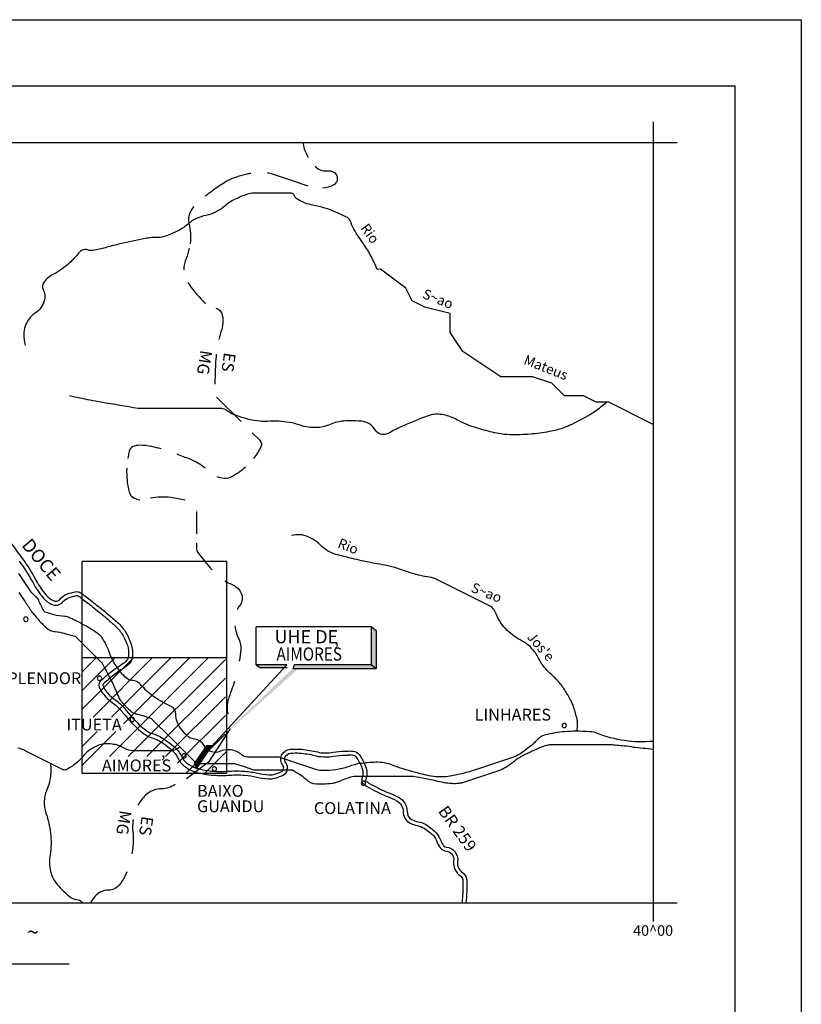
# Model space of a CAD drawing. Units: metres. Extents: x 248 to 1089, y -35906 to 8410.
# Drawn here: x 971 to 1089, y 8261 to 8410 of the extents above; entities that cross this region are included whole.
import ezdxf

# ---------------------------------------------------------------- set-up
doc = ezdxf.new("R2010")
doc.units = ezdxf.units.M
doc.header["$MEASUREMENT"] = 0
for name, color, linetype, lineweight in [('0_1', 1, 'Continuous', 0), ('AFLUENTES', 1, 'Continuous', 0), ('CAIXA', 1, 'Continuous', 0), ('CIDADE', 1, 'Continuous', 0), ('CIDADES', 1, 'Continuous', 0), ('COORDENADAS', 1, 'Continuous', 0), ('ESTR-FERRO', 1, 'Continuous', 0), ('ESTRADA', 1, 'Continuous', 0), ('FORMATO', 1, 'Continuous', 0), ('HACHURA', 1, 'Continuous', 0), ('LIMITE', 1, 'Continuous', 0), ('TX01', 1, 'Continuous', 0)]:
    doc.layers.add(name, color=color, linetype=linetype, lineweight=lineweight)
doc.styles.add('Style-ENGINEERING', font='ENGINEERING.shx')
doc.styles.add('Style-WORKING', font='WORKING.shx')

msp = doc.modelspace()

# ---------------------------------------------------------------- linework, layer by layer
at = {"layer": '0_1', "color": 7, "linetype": 'Continuous', "lineweight": -3}
for p, q in [((1002, 8313.15), (1002.23, 8313.38)), ((980.25, 8305.31), (988.08, 8313.15)), ((980.25, 8308.14), (985.25, 8313.15)), ((980.25, 8310.97), (982.43, 8313.15)), ((981.96, 8304.19), (990.91, 8313.15)), ((984.47, 8298.22), (999.4, 8313.15)), ((984.78, 8304.19), (993.74, 8313.15)), ((986.56, 8303.14), (996.57, 8313.15)), ((987.3, 8298.22), (1002, 8312.93)), ((984.99, 8310.28), (985, 8310.29)), ((990.12, 8298.22), (1002, 8310.1)), ((992.95, 8298.22), (1002, 8307.27)), ((994.74, 8297.18), (1002, 8304.44)), ((980.25, 8296.83), (985.4, 8301.99)), ((980.25, 8299.66), (982.58, 8301.99)), ((996.08, 8295.69), (1002, 8301.62)), ((998.91, 8295.69), (1002.23, 8299.01))]:
    msp.add_line(p, q, dxfattribs=at)
at = {"layer": 'AFLUENTES', "color": 4, "linetype": 'Continuous', "lineweight": -3, "flags": 128}
for points in [[(1025.01, 8372.03, 0.015036), (1024.13, 8373.94), (1024.13, 8373.94, 0.027473), (1023.56, 8374.93, 0.008948), (1022.42, 8376.64, -0.013084), (1021.64, 8377.81, -0.065327), (1021.07, 8379.07, 0.117438), (1020.68, 8379.73, 0.086089), (1020.48, 8379.88, 0.0114), (1018.76, 8380.69), (1018.76, 8380.69, 0.060414), (1015.27, 8381.76, -0.09119), (1012.99, 8382.61, -0.173947), (1012.45, 8383.28, 0.317315), (1012.03, 8383.57), (1012.03, 8383.57), (1009.15, 8383.57), (1006.27, 8383.57), (1006.27, 8383.57, 0.080561), (1005.37, 8383.43, 0.034161), (1003.39, 8382.61, 0.066373), (1001.91, 8381.63, -0.069457), (1000.5, 8380.69, -0.062237), (999.06, 8380.21, 0.062237), (997.62, 8379.73, 0.069457), (996.21, 8378.8, -0.066373), (994.74, 8377.81, -0.034161), (992.89, 8377.05, -0.065281), (991.86, 8376.85, -0.035815), (991.3, 8376.86, 0.048561), (990.89, 8376.85, 0.021399), (989.84, 8376.69, 0.005944), (986.09, 8375.89), (986.09, 8375.89, 0.012579), (984.06, 8375.38, -0.014037), (982.25, 8374.93, -0.130945), (981.12, 8374.98, 0.186589), (980.32, 8374.93, 0.121188), (979.75, 8374.47, -0.044239), (978.4, 8373.01, -0.062167), (975.98, 8371.3, 0.101043), (974.56, 8370.13, 0.28783), (974.42, 8368.98, -0.183857), (974.56, 8367.25, -0.176568), (973.17, 8365.37, 0.167045), (971.68, 8363.41, 0.080624), (971.48, 8362.19, 0.059743), (971.68, 8360.53)], [(1059.76, 8351.89, -0.019188), (1058.18, 8350.61, -0.03326), (1057.19, 8349.97, -0.011702), (1054.47, 8348.53, -0.029559), (1053.35, 8348.05, -0.036994), (1051.4, 8347.51, -0.025914), (1048.55, 8347.09, -0.023412), (1045.54, 8346.95), (1045.54, 8346.95, -0.039089), (1043.74, 8347.09, -0.02214), (1042.43, 8347.35, -0.011281), (1039.9, 8348.05, -0.055244), (1037.08, 8349.24, 0.07981), (1035.09, 8349.97, 0.048069), (1034.03, 8350.07, 0.059545), (1033.17, 8349.97, 0.035609), (1032.01, 8349.6), (1032.01, 8349.6, 0.010967), (1028.37, 8348.05), (1028.37, 8348.05, 0.022937), (1027.27, 8347.49, -0.030687), (1026.45, 8347.09, -0.375694), (1024.75, 8347.66, 0.246733), (1022.6, 8349.01, 0.019191), (1020.9, 8349.07, 0.027497), (1019.72, 8349.01, 0.075427), (1017.61, 8348.44, -0.093069), (1015.88, 8348.05, -0.091835), (1013.32, 8348.42, 0.072227), (1010.11, 8349.01, 0.023874), (1008.38, 8348.99, -0.036093), (1007.23, 8349.01, -0.039514), (1005.63, 8349.28, -0.027327), (1003.39, 8349.97, -0.084072), (1002.13, 8350.69, 0.174128), (1001.46, 8350.93), (1001.46, 8350.93), (997.62, 8350.93), (994.74, 8350.93), (992.82, 8350.93), (988.97, 8350.93), (988.97, 8350.93, -0.041283), (988.79, 8350.94), (988.79, 8350.94, -0.00132), (983.21, 8351.89), (983.21, 8351.89, -0.006737), (981.51, 8352.2, -0.003674), (978.4, 8352.85)], [(970.72, 8323.08), (971.25, 8322.28, -0.000002), (971.68, 8321.64), (971.68, 8321.64, -0.000011), (972.16, 8320.92), (972.16, 8320.92, 0.000009), (972.64, 8320.2), (972.64, 8320.2, 0.026745), (972.85, 8319.91, 0.006424), (973.82, 8318.78, 0.034936), (974.97, 8317.65, 0.087872), (975.52, 8317.32, 0.056805), (976.23, 8317.14, -0.029479), (977.6, 8316.88, -0.008661), (979.26, 8316.42, -0.125644), (979.36, 8316.36), (979.36, 8316.36), (981.29, 8314.44), (983.21, 8312.52), (983.21, 8312.52, -0.072238), (983.35, 8312.33), (983.35, 8312.33, -0.006642), (984.57, 8310.01, -0.025162), (985.55, 8307.82, 0.05073), (986.09, 8306.76, 0.038261), (986.42, 8306.32, 0.019156), (987.17, 8305.54, 0.018168), (987.78, 8304.99, 0.053656), (988.01, 8304.84, 0.074889), (988.55, 8304.65, -0.037414), (989.64, 8304.37, -0.009877), (990.8, 8303.94, -0.103786), (990.89, 8303.88), (990.89, 8303.88), (993.78, 8301), (997.62, 8297.16), (1001.46, 8297.16), (1003.39, 8297.16), (1004.83, 8296.68), (1006.27, 8296.2), (1009.15, 8296.2), (1012.03, 8296.2), (1012.03, 8296.2, -0.131989), (1012.16, 8296.16, -0.012537), (1013.37, 8295.42, -0.041971), (1014.32, 8294.69, 0.070248), (1014.92, 8294.28, 0.087575), (1015.47, 8294.11, 0.037316), (1016.82, 8294.06, 0.018697), (1018.17, 8294.16, 0.041828), (1018.76, 8294.28, 0.040043), (1019.64, 8294.6, -0.037048), (1020.58, 8294.97, -0.009969), (1021.49, 8295.22, -0.062672), (1021.64, 8295.24), (1021.64, 8295.24), (1025.48, 8295.24), (1030.29, 8295.24), (1030.29, 8295.24, -0.042355), (1030.51, 8295.22, -0.005017), (1032.31, 8294.89), (1032.31, 8294.89, -0.015206), (1033.81, 8294.56), (1033.81, 8294.56, 0.017886), (1035.09, 8294.28, 0.032675), (1036.32, 8294.14, 0.040685), (1037.32, 8294.17, 0.011535), (1037.83, 8294.24, 0.040215), (1037.98, 8294.28), (1037.98, 8294.28), (1040.86, 8295.24), (1043.74, 8296.2), (1043.74, 8296.2, 0.053035), (1043.93, 8296.28, 0.010179), (1044.85, 8296.85, 0.029959), (1045.94, 8297.65, -0.048547), (1046.62, 8298.12, -0.005268), (1047.09, 8298.36, -0.00512), (1047.57, 8298.61, -0.002605), (1047.87, 8298.75), (1047.87, 8298.75, -0.001137), (1048.55, 8299.08), (1048.55, 8299.08, -0.016594), (1049.89, 8299.66, -0.030345), (1050.65, 8299.91, -0.023747), (1051.14, 8300.01, -0.040215), (1051.43, 8300.04), (1051.43, 8300.04), (1054.31, 8300.04), (1057.19, 8300.04), (1060.08, 8300.04), (1060.08, 8300.04, -0.020633), (1060.26, 8300.03), (1060.26, 8300.03, -0.001799), (1062.42, 8299.84), (1062.42, 8299.84, -0.032665), (1063.76, 8299.63), (1063.76, 8299.63, -0.010546), (1066.8, 8299.32)], [(1055.27, 8302.04, 0.030317), (1055.34, 8303.23, 0.056306), (1055.27, 8303.88, 0.024246), (1054.76, 8305.69, 0.039066), (1054.31, 8306.76, 0.027551), (1053.37, 8308.34, 0.031176), (1052.39, 8309.64, 0.035037), (1051.47, 8310.57, -0.032424), (1050.47, 8311.56, -0.064809), (1049.54, 8312.93, 0.059355), (1048.55, 8314.44, 0.098145), (1046.96, 8315.71, -0.071715), (1044.7, 8317.32, -0.110094), (1043.04, 8319.82, 0.18698), (1041.82, 8321.16), (1041.82, 8321.16), (1037.98, 8323.08), (1034.13, 8325), (1034.13, 8325, 0.081846), (1032.88, 8325.39, -0.040383), (1030.29, 8325.96, -0.015377), (1028.51, 8326.57, 0.02507), (1027.41, 8326.92, 0.023523), (1025.78, 8327.27, -0.012085), (1022.6, 8327.88), (1022.6, 8327.88, -0.007787), (1021.19, 8328.21), (1021.19, 8328.21, -0.004476), (1018.76, 8328.84), (1018.76, 8328.84, -0.135661), (1016.41, 8330.23, 0.128018), (1013.95, 8331.72, 0.073324), (1013.35, 8331.81, 0.033882), (1012.03, 8331.72)], [(992.89, 8306.24, -0.030563), (991.29, 8307.19, -0.038071), (990.12, 8308.12, -0.027261), (989.27, 8308.99, 0.051932), (988.81, 8309.43, 0.165409), (987.99, 8309.7, -0.165813), (987.17, 8309.97, -0.042903), (986.43, 8310.65, -0.039431), (985.75, 8311.5, -0.009779), (985.18, 8312.39, -0.017222), (984.88, 8312.92, -0.039535), (984.39, 8314.06, 0.037303), (983.88, 8315.27, 0.019574), (983.45, 8316.04, 0.043038), (983.21, 8316.36, 0.039653), (982.86, 8316.7, 0.027489), (982.3, 8317.11, 0.01029), (981.15, 8317.82, 0.014733), (980.32, 8318.28, 0.000808), (979.91, 8318.5), (979.91, 8318.5, 0.000788), (979.48, 8318.72), (979.48, 8318.72, 0.004209), (978.94, 8318.99, 0.004339), (978.4, 8319.24, 0.090995), (977.67, 8319.43, -0.0418), (976.05, 8319.69, -0.022334), (974.72, 8320.08, -0.155969), (974.56, 8320.2, -0.032621), (974.46, 8320.36, -0.007756), (974.09, 8321.08, -0.018899), (973.74, 8321.86, 0.055875), (973.6, 8322.12, 0.079418), (973.37, 8322.36, -0.044571), (972.93, 8322.76, -0.003071), (972.66, 8323.06, -0.036449), (972.64, 8323.08), (972.64, 8323.08), (970.72, 8325.96)], [(1066.8, 8300.5, -0.120023), (1058.29, 8301.74, 0.061734), (1057.19, 8301.96, 0.018733), (1055.08, 8302.04, 0.022827), (1053.35, 8301.96, 0.038401), (1050.46, 8301.47, 0.106774), (1049.51, 8301, 0.053522), (1049.06, 8300.56, -0.046222), (1048.55, 8300.04, -0.027943), (1046.59, 8298.57, -0.066634), (1045.66, 8298.12), (1045.66, 8298.12), (1042.78, 8297.16), (1039.9, 8296.2), (1039.9, 8296.2, -0.019185), (1038.03, 8295.65, -0.018493), (1036.05, 8295.24, -0.04274), (1034.61, 8295.11, -0.04274), (1033.17, 8295.24, -0.018493), (1031.85, 8295.52, -0.009591), (1029.33, 8296.2, -0.021961), (1027.71, 8296.75, 0.028318), (1026.45, 8297.16, 0.064533), (1025.12, 8297.33, 0.034214), (1022.6, 8297.16, 0.056188), (1020.61, 8296.65, -0.060611), (1018.76, 8296.2, -0.029802), (1016.65, 8296.07, -0.080561), (1015.88, 8296.2), (1015.88, 8296.2), (1012.99, 8297.16), (1010.11, 8298.12), (1008.19, 8298.12), (1005.31, 8298.12), (1005.31, 8298.12, -0.17631), (1004.62, 8298.37, 0.088318), (1003.39, 8299.08, 0.1949), (1001.28, 8298.99, -0.240358), (999.54, 8299.08, -0.147368), (998.8, 8299.86, 0.154183), (998.09, 8300.59, 0.099462), (997.15, 8300.88, -0.131279), (996.45, 8301.14, -0.05262), (996.06, 8301.48, -0.021986), (995.25, 8302.45, -0.164681), (994.51, 8304.61, 0.28375), (993.78, 8305.8), (993.78, 8305.8), (992.89, 8306.24)], [(995.14, 8299.64, -0.027006), (994.41, 8299.23, -0.116365), (993.78, 8299.08), (993.78, 8299.08), (990.89, 8299.08), (988.01, 8299.08), (988.01, 8299.08, -0.139759), (986.78, 8299.43, 0.101266), (985.13, 8300.04, 0.037955), (983.99, 8300.12, 0.054682), (983.21, 8300.04, 0.061294), (982.37, 8299.74, 0.042494), (981.29, 8299.08, 0.069904), (980.4, 8298.21, -0.058608), (979.36, 8297.16, -0.053769), (977.87, 8296.2, -0.235926), (977.44, 8296.2), (977.44, 8296.2), (975.52, 8297.16), (973.6, 8298.12), (971.68, 8299.08), (971.68, 8299.08, 0.057592), (970.58, 8299.48, -0.035815)], [(975.52, 8297.16, -0.019972), (975.57, 8295.97, -0.032565), (975.52, 8295.24, -0.068728), (974.91, 8293.02, 0.095512), (974.56, 8291.4, 0.087687), (974.83, 8289.61, -0.050797), (975.52, 8286.59, -0.071917), (975.45, 8283.31, 0.096037), (975.52, 8280.83, 0.106651), (976.31, 8279.12, 0.066948), (978.4, 8276.99, 0.144738), (979.71, 8276.48, -0.280352), (980.32, 8276.03)]]:
    msp.add_lwpolyline(points, format="xyb", dxfattribs=at)
at = {"layer": 'AFLUENTES', "color": 4, "linetype": 'Continuous', "lineweight": -3}
msp.add_lwpolyline([(1066.8, 8348.53), (1060.08, 8351.89), (1058.15, 8351.89), (1056.23, 8352.85), (1053.35, 8352.85), (1051.43, 8354.77), (1048.55, 8355.73), (1043.74, 8355.73), (1040.86, 8357.65), (1037.98, 8359.57), (1036.05, 8362.45), (1036.05, 8365.33), (1032.21, 8366.29), (1030.29, 8367.25), (1029.33, 8369.17), (1025.48, 8372.05), (1025.01, 8372.03)], dxfattribs=at)
at = {"layer": 'CIDADE', "color": 2, "linetype": 'Continuous', "lineweight": -3}
for p, q in [((971.68, 8319.24), (971.68, 8319.24)), ((983.23, 8309.85), (983.23, 8309.85)), ((988.01, 8303.88), (988.01, 8303.88)), ((995.7, 8298.12), (995.7, 8298.12)), ((1000.96, 8296.09), (1000.96, 8296.09)), ((1023.56, 8294.28), (1023.56, 8294.28))]:
    msp.add_line(p, q, dxfattribs=at)
at = {"layer": 'CIDADES', "color": 7, "linetype": 'Continuous', "lineweight": -3}
msp.add_3dface([(997.62, 8296.36), (999.95, 8299.81), (999.15, 8299.82), (997.29, 8297.15)], dxfattribs=at)
at = {"layer": 'COORDENADAS', "color": 7, "linetype": 'Continuous', "lineweight": -3}
for p, q in [((999.14, 8299.81), (999.83, 8299.63)), ((999.32, 8299.82), (999.86, 8299.68)), ((999.53, 8299.82), (999.89, 8299.72)), ((999.74, 8299.81), (999.92, 8299.77)), ((998.11, 8298.32), (998.81, 8298.13)), ((998.14, 8298.37), (998.85, 8298.18)), ((998.17, 8298.41), (998.88, 8298.22)), ((998.2, 8298.46), (998.91, 8298.27)), ((998.23, 8298.5), (998.94, 8298.31)), ((998.26, 8298.55), (998.97, 8298.36)), ((998.29, 8298.59), (999, 8298.4)), ((998.33, 8298.64), (999.03, 8298.45)), ((998.36, 8298.68), (999.06, 8298.49)), ((998.39, 8298.73), (999.09, 8298.54)), ((998.42, 8298.77), (999.12, 8298.59)), ((998.45, 8298.82), (999.15, 8298.63)), ((998.48, 8298.86), (999.18, 8298.68)), ((998.51, 8298.91), (999.21, 8298.72)), ((998.55, 8298.95), (999.24, 8298.77)), ((998.58, 8299), (999.27, 8298.81)), ((998.61, 8299.05), (999.31, 8298.86)), ((998.64, 8299.09), (999.34, 8298.9)), ((998.67, 8299.14), (999.37, 8298.95)), ((998.7, 8299.18), (999.4, 8298.99)), ((998.73, 8299.23), (999.43, 8299.04)), ((998.77, 8299.27), (999.46, 8299.09)), ((998.8, 8299.32), (999.49, 8299.13)), ((998.83, 8299.36), (999.52, 8299.18)), ((998.86, 8299.41), (999.55, 8299.22)), ((998.89, 8299.45), (999.58, 8299.27)), ((998.92, 8299.5), (999.61, 8299.31)), ((998.95, 8299.54), (999.64, 8299.36)), ((998.98, 8299.59), (999.67, 8299.4)), ((999.02, 8299.63), (999.7, 8299.45)), ((999.05, 8299.68), (999.73, 8299.49)), ((999.08, 8299.72), (999.76, 8299.54)), ((999.11, 8299.77), (999.8, 8299.58)), ((997.29, 8297.15), (998.02, 8296.95)), ((997.32, 8297.19), (998.05, 8297)), ((997.32, 8297.09), (997.99, 8296.91)), ((997.34, 8297.03), (997.96, 8296.86)), ((997.35, 8297.24), (998.08, 8297.04)), ((997.37, 8296.97), (997.93, 8296.81)), ((997.39, 8297.28), (998.11, 8297.09)), ((997.39, 8296.9), (997.9, 8296.77)), ((997.42, 8297.33), (998.14, 8297.13)), ((997.42, 8296.84), (997.86, 8296.72)), ((997.45, 8297.37), (998.17, 8297.18)), ((997.48, 8297.42), (998.2, 8297.22)), ((997.51, 8297.46), (998.23, 8297.27)), ((997.54, 8297.51), (998.26, 8297.31)), ((997.57, 8297.55), (998.29, 8297.36)), ((997.6, 8297.6), (998.32, 8297.41)), ((997.64, 8297.64), (998.36, 8297.45)), ((997.67, 8297.69), (998.39, 8297.5)), ((997.7, 8297.73), (998.42, 8297.54)), ((997.73, 8297.78), (998.45, 8297.59)), ((997.76, 8297.82), (998.48, 8297.63)), ((997.79, 8297.87), (998.51, 8297.68)), ((997.82, 8297.91), (998.54, 8297.72)), ((997.86, 8297.96), (998.57, 8297.77)), ((997.89, 8298.01), (998.6, 8297.81)), ((997.92, 8298.05), (998.63, 8297.86)), ((997.95, 8298.1), (998.66, 8297.9)), ((997.98, 8298.14), (998.69, 8297.95)), ((998.01, 8298.19), (998.72, 8298)), ((998.04, 8298.23), (998.75, 8298.04)), ((998.08, 8298.28), (998.78, 8298.09)), ((997.44, 8296.78), (997.83, 8296.68)), ((997.47, 8296.72), (997.8, 8296.63)), ((997.49, 8296.66), (997.77, 8296.59)), ((997.52, 8296.6), (997.74, 8296.54)), ((997.54, 8296.54), (997.71, 8296.5)), ((997.57, 8296.48), (997.68, 8296.45)), ((997.59, 8296.42), (997.65, 8296.41))]:
    msp.add_line(p, q, dxfattribs=at)
at = {"layer": 'ESTR-FERRO', "color": 7, "linetype": 'Continuous', "lineweight": -3}
for p, q in [((1066.8, 8394.4), (1066.8, 8273.22)), ((818.9, 8391.26), (1070.45, 8391.26)), ((818.9, 8276.03), (1070.45, 8276.03))]:
    msp.add_line(p, q, dxfattribs=at)
at = {"layer": 'ESTR-FERRO', "color": 7, "linetype": 'Continuous', "lineweight": -3, "ltscale": 7, "flags": 128}
for points in [[(971.45, 8319.02, 1), (972.11, 8319.02, 1), (971.45, 8319.02)], [(982.61, 8310.06, 1), (983.27, 8310.06, 1), (982.61, 8310.06)], [(987.58, 8303.82, 1), (988.23, 8303.82, 1), (987.58, 8303.82)], [(1053, 8302.9, 1), (1053.66, 8302.9, 1), (1053, 8302.9)], [(995.41, 8298.3, 1), (996.07, 8298.3, 1), (995.41, 8298.3)], [(1000.02, 8296.32, 1), (1000.67, 8296.32, 1), (1000.02, 8296.32)], [(1022.59, 8294.16, 1), (1023.25, 8294.16, 1), (1022.59, 8294.16)]]:
    msp.add_lwpolyline(points, format="xyb", close=True, dxfattribs=at)
at = {"layer": 'ESTRADA', "color": 7, "linetype": 'Continuous', "lineweight": -3, "flags": 128}
for points in [[(1013.75, 8391.26, 0.06504), (1013.95, 8390.3, 0.045823), (1014.55, 8388.99)], [(1005.88, 8386.56, 0.011772), (1005.31, 8386.46, 0.031841), (1003.69, 8386.03, 0.039023), (1002.42, 8385.5, 0.02754), (1001.53, 8384.97, 0.011819), (999.54, 8383.57, 0.010247), (998.94, 8383.11)], [(1014.56, 8384.65), (1012.03, 8385.5), (1009.15, 8386.46), (1009.15, 8386.46, 0.041641), (1008.41, 8386.63)], [(1015.57, 8387.68, 0.020086), (1015.88, 8387.42, 0.210459), (1017.56, 8386.97, -0.291597), (1018.76, 8386.46, -0.453181), (1018.32, 8384.78, -0.092333), (1016.75, 8384.33)], [(997.25, 8381.57, 0.062934), (996.66, 8380.69, 0.182603), (996.48, 8379.01, -0.096132), (996.66, 8375.92)], [(996.54, 8375.22, -0.046976), (996.05, 8373.67, 0.093448), (995.7, 8372.05, 0.008717), (995.7, 8371.94)], [(996.34, 8370.05, 0.056402), (998.58, 8367.25, 0.038202), (999.05, 8366.85)], [(1000.58, 8366.17, -0.264441), (1001.46, 8365.33, -0.154005), (1001.45, 8362.92, 0.019671), (1001.03, 8361.42)], [(1000.63, 8359.19, 0.019608), (1000.5, 8357.65, 0.006724), (1000.42, 8354.64)], [(1006.07, 8347.28), (1007.23, 8346.13), (1007.23, 8346.13, -0.32299), (1007.39, 8345.12, -0.050443), (1006.28, 8343.36)], [(992.27, 8344.82, 0.015686), (990.89, 8345.17, 0.054805), (989.02, 8345.37, 0.100549), (988.01, 8345.17, 0.235412), (987.44, 8344.5, 0.022116), (987.21, 8343.37)], [(998.93, 8341.9, 0.075586), (996.66, 8343.25), (996.66, 8343.25, 0.008854), (994.68, 8344.01)], [(987.06, 8341.92, 0.011421), (987.05, 8341.33, 0.061361), (987.43, 8338.29, 0.195982), (988.01, 8337.49, 0.112286), (989.04, 8337.13)], [(1005.06, 8342.06, -0.06732), (1002.81, 8340.52, -0.175891), (1001.46, 8340.37, -0.042924), (1000.73, 8340.61)], [(990.67, 8337.39, -0.08804), (993.78, 8337.49, -0.014493), (995.91, 8337.11)], [(968.07, 8332.34, -0.010066), (971.27, 8328.18, -0.03548), (973.4, 8324.8, 0.051128), (974.86, 8322.66, 0.102895), (975.91, 8321.83, 0.16826), (976.5, 8321.75, 0.174346), (976.91, 8322, -0.138297), (978.08, 8322.84, -0.03674), (979.29, 8323.18, -0.170334), (979.94, 8323.08, -0.04142), (980.4, 8322.8), (980.4, 8322.8, -0.007818), (982.26, 8321.36), (982.26, 8321.36, -0.00499), (984.21, 8319.77, -0.006811), (985.62, 8318.56, -0.070645), (986.84, 8317.14, -0.062051), (987.73, 8315.25, -0.107886), (987.93, 8313.35, -0.189455), (987.28, 8312.11, -0.037366), (986.46, 8311.51, 0.02384), (985.31, 8310.7, 0.012807), (983.81, 8309.49, 0.042132), (983.46, 8309.13, 0.285539), (983.44, 8308.96, 0.102583), (984.52, 8307.46, 0.029906), (985.45, 8306.7, -0.043072), (986.2, 8306.05, -0.024586), (987.38, 8304.72, 0.025979), (988.42, 8303.56, 0.02054), (989.54, 8302.52, 0.032888), (990.26, 8301.98, 0.076571), (990.94, 8301.67, -0.05935), (992.17, 8301.17, -0.027935), (992.96, 8300.67, -0.015856), (994.2, 8299.72, -0.11493), (995.35, 8298.24, 0.11778), (996.14, 8297.23, 0.092616), (997.58, 8296.46, 0.059754), (1000.24, 8295.97, 0.033444), (1002.63, 8295.98, -0.036485), (1004.97, 8295.97, -0.039598), (1006.93, 8295.66, 0.04241), (1008.57, 8295.42, 0.077579), (1009.27, 8295.48, 0.048528), (1010.5, 8295.91, 0.479761), (1010.72, 8296.82, -0.595794), (1011.81, 8299.3, -0.019702), (1012.79, 8299.34, -0.024519), (1013.59, 8299.3, -0.037161), (1015.95, 8298.89, 0.064178), (1017.13, 8298.75, 0.034582), (1018.32, 8298.84, -0.02454), (1020.16, 8299.02, -0.012466), (1020.82, 8299.04, -0.01668), (1021.34, 8299.02, -0.224543), (1022.27, 8298.5, -0.062358), (1023.24, 8296.7, -0.184226), (1023.26, 8294.68, 0.333028), (1023.32, 8294.47, 0.030838), (1023.76, 8294.18, 0.011162), (1025.18, 8293.41, 0.026064), (1026.78, 8292.69, -0.030728), (1028.24, 8292.02, -0.277753), (1029.53, 8289.85, 0.26955), (1030.2, 8288.68, 0.089088), (1031.2, 8288.32, -0.103089), (1032.45, 8287.83, -0.023891), (1033.28, 8287.23, -0.028839), (1033.93, 8286.64, -0.124819), (1034.62, 8285.48, 0.112034), (1035.07, 8284.68, 0.196555), (1035.52, 8284.46, -0.208728), (1036.75, 8283.83, -0.211847), (1037.18, 8282.26, 0.167451), (1037.36, 8281.24, 0.115849), (1037.95, 8280.6, -0.213374), (1038.54, 8279.64, -0.033241), (1038.59, 8278.99, -0.011629), (1038.55, 8277.32), (1038.55, 8277.32, -0.011052), (1038.51, 8276.72, -0.00845), (1038.43, 8275.96)], [(997.62, 8330.54), (997.62, 8329.8), (997.62, 8329.8, 0.162361), (997.85, 8329.11, 0.023356), (1000.01, 8326.49)], [(970.79, 8327.82, -0.03548), (972.88, 8324.52, 0.051128), (974.4, 8322.27, 0.102895), (975.64, 8321.29, 0.16826), (976.62, 8321.16, 0.174346), (977.38, 8321.63, -0.138297), (978.28, 8322.27, -0.03674), (979.41, 8322.59, -0.170334), (979.67, 8322.55, -0.04142), (980.04, 8322.32, -0.007818), (981.89, 8320.89), (981.89, 8320.89, -0.00499), (983.83, 8319.31), (983.83, 8319.31, -0.006811), (985.22, 8318.11), (985.22, 8318.11, -0.070645), (986.33, 8316.82, -0.062051), (987.16, 8315.06, -0.107886), (987.33, 8313.42, -0.189455), (986.88, 8312.57, -0.037366), (986.14, 8312.01, 0.02384), (984.94, 8311.18, 0.012807), (983.42, 8309.94, 0.042132), (983, 8309.52, 0.285539), (982.89, 8308.72, 0.102583), (984.11, 8307.02, 0.029906), (985.1, 8306.21, -0.043072), (985.77, 8305.63, -0.024586), (986.91, 8304.35, 0.025979), (987.99, 8303.14, 0.02054), (989.15, 8302.06, 0.032888), (989.94, 8301.47, 0.076571), (990.78, 8301.09, -0.05935), (991.88, 8300.64, -0.027935), (992.61, 8300.18, -0.015856), (993.82, 8299.25, -0.11493), (994.8, 8297.99, 0.11778), (995.77, 8296.76, 0.092616), (997.4, 8295.89, 0.059754), (1000.21, 8295.37, 0.033444), (1002.67, 8295.38, -0.036485), (1004.92, 8295.37, -0.039598), (1006.79, 8295.08, 0.04241), (1008.53, 8294.82, 0.077579), (1009.42, 8294.9, 0.048528), (1010.75, 8295.37, 0.479761), (1011.19, 8297.19, -0.595794), (1011.86, 8298.7, -0.019702), (1012.79, 8298.74, -0.024519), (1013.53, 8298.7, -0.037161), (1015.8, 8298.3, 0.064178), (1017.13, 8298.15, 0.034582), (1018.4, 8298.25, -0.02454), (1020.19, 8298.42, -0.012466), (1020.82, 8298.44, -0.01668), (1021.3, 8298.42, -0.224543), (1021.78, 8298.15, -0.062358), (1022.69, 8296.48, -0.184226), (1022.7, 8294.89, 0.333028), (1022.96, 8293.99, 0.030838), (1023.46, 8293.66, 0.011162), (1024.91, 8292.88, 0.026064), (1026.56, 8292.13, -0.030728), (1027.96, 8291.49, -0.277753), (1028.93, 8289.85, 0.26955), (1029.9, 8288.16, 0.089088), (1031.1, 8287.73, -0.103089), (1032.12, 8287.33, -0.023891), (1032.91, 8286.76, -0.028839), (1033.51, 8286.22, -0.124819), (1034.05, 8285.31, 0.112034), (1034.62, 8284.28, 0.196555), (1035.48, 8283.86, -0.208728), (1036.28, 8283.45, -0.211847), (1036.58, 8282.35, 0.167451), (1036.84, 8280.95, 0.115849), (1037.61, 8280.11, -0.213374), (1037.95, 8279.56, -0.033241), (1037.99, 8278.99, -0.011629), (1037.95, 8277.34, -0.011052), (1037.91, 8276.78, -0.00845), (1037.83, 8276.03)], [(1001.94, 8324.81, 0.041309), (1002.93, 8324.32, -0.175731), (1004.35, 8323.08, -0.302896), (1004.17, 8321.06, 0.046798), (1003.79, 8320.48)], [(1003.42, 8318, 0.071282), (1004.07, 8315.92, -0.13251), (1004.35, 8314.44, -0.024755), (1004.11, 8312.67)], [(1003.37, 8309.59, -0.017976), (1002.93, 8308.27, 0.016748), (1002.42, 8306.76, 0.136079), (1002.38, 8304.66)], [(1002.74, 8302.41, -0.087294), (1002.42, 8301.96), (1002.42, 8301.96), (999.46, 8297.37), (996.1, 8294.83)], [(994.4, 8293.98, -0.165903), (992.39, 8293.32, 0.193294), (989.93, 8292.36, 0.08078), (988.76, 8290.83)], [(988.03, 8288.64, 0.004427), (988.01, 8288.52, 0.062381), (987.99, 8286.79, -0.050937), (988.01, 8284.67, -0.020151), (987.85, 8283.47)], [(987.09, 8280.73, -0.058236), (986.09, 8278.91, -0.236825), (984.27, 8277.95, 0.215996), (982.25, 8276.99, 0.050758), (981.59, 8276.03)]]:
    msp.add_lwpolyline(points, format="xyb", dxfattribs=at)
at = {"layer": 'ESTRADA', "color": 7, "linetype": 'Continuous', "lineweight": -3}
for points in [[(1000.68, 8352.67), (1004.35, 8349.01), (1004.37, 8348.98)], [(997.62, 8335.36), (997.62, 8332.68), (997.62, 8331.96)]]:
    msp.add_lwpolyline(points, dxfattribs=at)
at = {"layer": 'FORMATO', "color": 4, "linetype": 'Continuous', "lineweight": -3}
for p, q in [((248.24, 8409.87), (1089.24, 8409.87)), ((1089.24, 8409.87), (1089.24, 7815.87))]:
    msp.add_line(p, q, dxfattribs=at)
at = {"layer": 'FORMATO', "color": 5, "linetype": 'Continuous', "lineweight": -3}
msp.add_line((1079.24, 7825.87), (1079.24, 8399.87), dxfattribs=at)
msp.add_lwpolyline([(273.24, 7825.87), (273.24, 8399.87), (1079.24, 8399.87)], dxfattribs=at)
at = {"layer": 'HACHURA', "color": 7, "linetype": 'Continuous', "lineweight": -3}
for p, q in [((1002.23, 8327.74), (980.25, 8327.74)), ((980.25, 8327.74), (980.25, 8313.15)), ((1002.23, 8313.15), (1002.23, 8327.74)), ((1002.23, 8313.15), (980.25, 8313.15)), ((980.25, 8313.15), (980.25, 8295.69)), ((1002.23, 8295.69), (1002.23, 8313.15)), ((980.25, 8295.69), (1002.23, 8295.69))]:
    msp.add_line(p, q, dxfattribs=at)
at = {"layer": 'LIMITE', "color": 3, "linetype": 'Continuous', "lineweight": -3}
msp.add_line((978.33, 8266.72), (925.86, 8266.72), dxfattribs=at)
at = {"layer": 'TX01', "color": 7, "linetype": 'Continuous', "lineweight": -3}
for p, q in [((1024.11, 8317.87), (1006.68, 8317.87)), ((1006.69, 8312.12), (1006.69, 8317.87)), ((1024.16, 8317.87), (1024.15, 8317.87)), ((1024.16, 8317.87), (1024.86, 8317.31)), ((1024.16, 8312.12), (1024.16, 8317.87)), ((1024.86, 8317.31), (1024.86, 8311.56)), ((999.9, 8299.74), (1011.31, 8312.12)), ((1011.31, 8312.12), (1006.69, 8312.12)), ((1006.69, 8312.12), (1007.31, 8311.63)), ((1012.41, 8312.12), (1012.22, 8311.51)), ((1024.16, 8312.12), (1012.41, 8312.12)), ((1024.16, 8312.12), (1024.86, 8311.56)), ((1011.36, 8311.63), (1007.31, 8311.63)), ((1012.22, 8311.52), (1012.22, 8311.51)), ((1012.27, 8311.56), (1024.86, 8311.56))]:
    msp.add_line(p, q, dxfattribs=at)
at = {"layer": 'TX01', "color": 7, "linetype": 'Continuous', "lineweight": -3, "ltscale": 7}
for p, q in [((1024.15, 8317.87), (1024.11, 8317.87)), ((1006.69, 8312.12), (1006.69, 8312.12)), ((1006.69, 8312.12), (1006.69, 8312.12)), ((1012.27, 8311.56), (1012.23, 8311.56))]:
    msp.add_line(p, q, dxfattribs=at)
at = {"layer": 'TX01', "color": 7, "linetype": 'Continuous', "lineweight": -3}
for points in [[(1024.86, 8317.31), (1024.16, 8317.87), (1024.86, 8311.56), (1024.16, 8312.12)], [(1024.86, 8311.56), (1024.16, 8312.12), (1012.23, 8311.56), (1012.41, 8312.12)]]:
    msp.add_solid(points, dxfattribs=at)
at = {"layer": 'TX01', "color": 7, "linetype": 'Continuous', "lineweight": -3, "extrusion": (0, 0, -1)}
for points in [[(-1011.31, 8312.12), (-1011.36, 8311.63), (-1006.69, 8312.12), (-1007.31, 8311.63)], [(-1013.12, 8311.57), (-999.9, 8299.74), (-1012.22, 8311.57), (-999.9, 8299.74)]]:
    msp.add_solid(points, dxfattribs=at)

# ---------------------------------------------------------------- texts
at = {"layer": 'CAIXA', "color": 7, "linetype": 'Continuous', "lineweight": -3}
for s, height, rotation, style, p in [('Rio', 1.5, -54.4138, 'Style-WORKING', (1022.41, 8378.29)), ('S~ao', 1.5, -21.4429, 'Style-WORKING', (1031.72, 8367.74)), ('MG', 1.8, -98.7621, 'Style-ENGINEERING', (998.24, 8359.87)), ('ES', 1.8, -98.295, 'Style-ENGINEERING', (1001.82, 8359.51)), ('Mateus', 1.5, -21.4429, 'Style-WORKING', (1047.07, 8357.74)), ('DOCE', 2, -49.9507, 'Style-ENGINEERING', (971.03, 8330.18)), ('Rio', 1.5, -21.4429, 'Style-WORKING', (1018.89, 8329.94)), ('S~ao', 1.5, -21.4429, 'Style-WORKING', (1039.08, 8323.22)), ("Jos'e", 1.5, -49.0091, 'Style-WORKING', (1047.6, 8316.25)), ('MG', 1.8, -98.7621, 'Style-ENGINEERING', (986.01, 8290.13)), ('BR 259', 1.8, -54.1314, 'Style-ENGINEERING', (1034.15, 8289.92)), ('ES', 1.8, -98.295, 'Style-ENGINEERING', (989.34, 8289.25))]:
    msp.add_text(s, height=height, rotation=rotation, dxfattribs=dict(at, style=style)).set_placement(p)
at = {"layer": 'CAIXA', "color": 7, "linetype": 'Continuous', "lineweight": -3, "style": 'Style-ENGINEERING'}
for s, height, p in [('RESPLENDOR', 1.8, (964.52, 8309.17)), ('LINHARES', 1.8, (1039.76, 8303.65)), ('ITUETA', 1.8, (977.93, 8302.15)), (',', 1.8, (992.25, 8298.08)), ('AIMORES', 1.8, (983.31, 8295.95)), ('BAIXO', 1.8, (997.72, 8292.1)), ('GUANDU', 1.8, (997.72, 8289.77)), ('COLATINA', 1.8, (1015.41, 8289.49)), ('40^ 00', 1.6, (1063.76, 8271.03))]:
    msp.add_text(s, height=height, dxfattribs=at).set_placement(p)
at = {"layer": 'CAIXA', "color": 3, "linetype": 'Continuous', "lineweight": -3, "style": 'Style-ENGINEERING'}
msp.add_text('~', height=2.34, dxfattribs=at).set_placement((971.97, 8270.43))
at = {"layer": 'TX01', "color": 7, "linetype": 'Continuous', "lineweight": -3, "style": 'Style-ENGINEERING'}
msp.add_text('UHE DE', height=2, dxfattribs=at).set_placement((1009.45, 8315.36))
at = {"layer": 'TX01', "color": 7, "linetype": 'Continuous', "lineweight": -3, "style": 'Style-ENGINEERING', "width": 0.85}
for s, p in [('AIMORES', (1009.75, 8312.74)), (',', (1018.53, 8315.11))]:
    msp.add_text(s, height=2, dxfattribs=at).set_placement(p)

doc.saveas('drawing.dxf')
